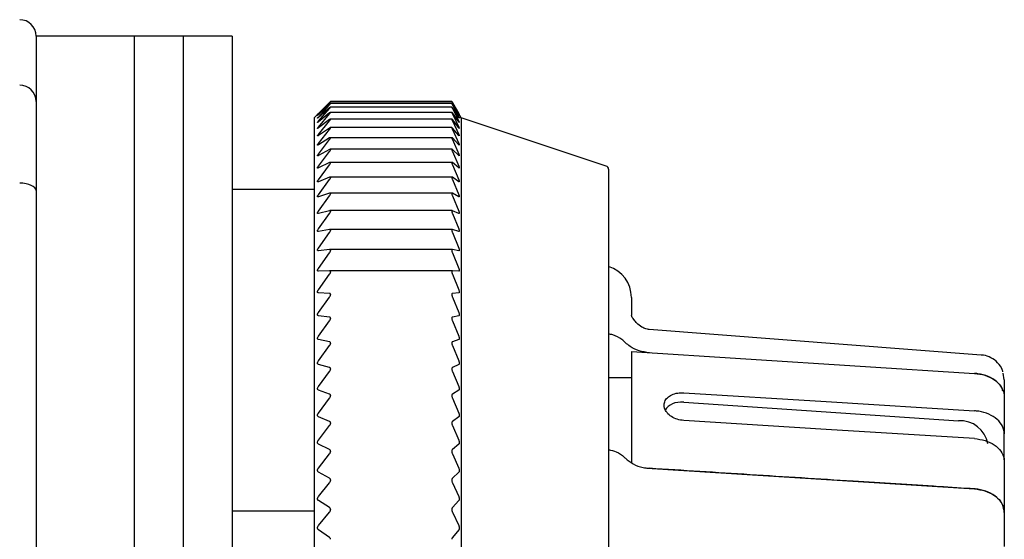
# Model space of a CAD drawing. Units: millimetres. Extents: x -364 to -7, y 6 to 220.
# Drawn here: x -181 to -150, y 104 to 120 of the extents above; entities that cross this region are included whole.
import ezdxf

# ---------------------------------------------------------------- set-up
doc = ezdxf.new("R2010")
doc.units = ezdxf.units.MM
doc.layers.add('中線-ScaleR1', color=3, linetype='Continuous', lineweight=25)

msp = doc.modelspace()

# ---------------------------------------------------------------- linework, layer by layer
at = {"layer": '中線-ScaleR1', "color": 7}
for p, q in [((-177, 119.5), (-180, 119.5)), ((-180, 119.5), (-180, 117.5)), ((-175.5, 119.5), (-177, 119.5)), ((-177, 119.5), (-177, 80.5)), ((-174, 119.5), (-175.5, 119.5)), ((-175.5, 119.5), (-175.5, 80.5)), ((-174, 119.5), (-174, 80.5)), ((-180, 117.5), (-180, 117)), ((-171.37, 117.13), (-171.028, 117.47)), ((-171.028, 117.464), (-171.37, 117.129)), ((-171.37, 117.102), (-171.028, 117.459)), ((-171.028, 117.41), (-171.37, 117.094)), ((-171.37, 117.023), (-171.028, 117.397)), ((-167.288, 117.432), (-171.001, 117.432)), ((-167.289, 117.497), (-171, 117.497)), ((-167.289, 117.49), (-171, 117.49)), ((-171, 117.49), (-171, 117.489)), ((-171, 117.432), (-171, 117.431)), ((-167.289, 117.49), (-167.289, 117.489)), ((-167.289, 117.432), (-167.289, 117.431)), ((-167.273, 117.47), (-167.075, 117.13)), ((-167.075, 117.129), (-167.273, 117.464)), ((-167.273, 117.459), (-167.075, 117.102)), ((-167.075, 117.094), (-167.273, 117.41)), ((-167.273, 117.397), (-167.075, 117.023)), ((-171.306, 117.194), (-171.5, 117)), ((-171.028, 117.304), (-171.37, 117.009)), ((-171.37, 116.895), (-171.028, 117.284)), ((-171.028, 117.148), (-171.37, 116.873)), ((-171.37, 116.716), (-171.028, 117.12)), ((-167.288, 117.324), (-171.002, 117.324)), ((-167.287, 117.165), (-171.002, 117.165)), ((-171, 117.323), (-171, 117.321)), ((-171, 117.163), (-171, 117.16)), ((-167.289, 117.323), (-167.289, 117.321)), ((-167.289, 117.163), (-167.289, 117.16)), ((-167.075, 117.009), (-167.273, 117.304)), ((-167.273, 117.284), (-167.075, 116.895)), ((-167.075, 116.873), (-167.273, 117.148)), ((-167.273, 117.12), (-167.075, 116.716)), ((-167, 117), (-167.112, 117.194)), ((-180, 117), (-180, 114.771)), ((-171.5, 117), (-171.5, 85.859)), ((-171.028, 116.942), (-171.37, 116.688)), ((-171.37, 116.489), (-171.028, 116.906)), ((-167.287, 116.956), (-171.003, 116.956)), ((-171, 116.953), (-171, 116.949)), ((-167.289, 116.953), (-167.289, 116.949)), ((-167.075, 116.688), (-167.273, 116.942)), ((-167.273, 116.906), (-167.075, 116.489)), ((-162.568, 115.523), (-167, 117)), ((-167, 117), (-167, 85.859)), ((-171.028, 116.686), (-171.37, 116.454)), ((-171.37, 116.214), (-171.028, 116.642)), ((-167.286, 116.697), (-171.004, 116.697)), ((-171, 116.693), (-171, 116.689)), ((-167.289, 116.693), (-167.289, 116.689)), ((-167.075, 116.454), (-167.273, 116.686)), ((-167.273, 116.642), (-167.075, 116.214)), ((-171.028, 116.381), (-171.37, 116.172)), ((-171.37, 115.891), (-171.028, 116.33)), ((-167.285, 116.39), (-171.006, 116.39)), ((-171, 116.384), (-171, 116.379)), ((-167.289, 116.384), (-167.289, 116.379)), ((-167.075, 116.172), (-167.273, 116.381)), ((-167.273, 116.33), (-167.075, 115.891)), ((-171.028, 116.028), (-171.37, 115.843)), ((-171.37, 115.521), (-171.028, 115.97)), ((-167.284, 116.035), (-171.008, 116.035)), ((-171, 116.027), (-171, 116.022)), ((-167.289, 116.027), (-167.289, 116.022)), ((-167.075, 115.843), (-167.273, 116.028)), ((-167.273, 115.97), (-167.075, 115.521)), ((-171.028, 115.628), (-171.37, 115.467)), ((-167.283, 115.633), (-171.01, 115.633)), ((-171, 115.623), (-171, 115.617)), ((-167.289, 115.623), (-167.289, 115.617)), ((-167.075, 115.467), (-167.273, 115.628)), ((-171.37, 115.106), (-171.028, 115.562)), ((-167.273, 115.562), (-167.075, 115.106)), ((-162.5, 115.428), (-162.5, 84.572)), ((-171.028, 115.182), (-171.37, 115.045)), ((-171.37, 114.646), (-171.028, 115.11)), ((-167.282, 115.186), (-171.012, 115.186)), ((-171, 115.174), (-171, 115.166)), ((-167.289, 115.174), (-167.289, 115.166)), ((-167.075, 115.045), (-167.273, 115.182)), ((-167.273, 115.11), (-167.075, 114.646)), ((-180, 114.771), (-180, 110.421)), ((-174, 114.82), (-171.5, 114.82)), ((-171.028, 114.691), (-171.37, 114.58)), ((-167.28, 114.694), (-171.015, 114.694)), ((-167.075, 114.58), (-167.273, 114.691)), ((-171.37, 114.144), (-171.028, 114.612)), ((-171, 114.679), (-171, 114.672)), ((-167.289, 114.679), (-167.289, 114.672)), ((-167.273, 114.612), (-167.075, 114.144)), ((-171.028, 114.158), (-171.37, 114.071)), ((-167.278, 114.159), (-171.018, 114.159)), ((-171, 114.142), (-171, 114.134)), ((-167.289, 114.142), (-167.289, 114.134)), ((-167.075, 114.071), (-167.273, 114.158)), ((-171.37, 113.6), (-171.028, 114.072)), ((-167.273, 114.072), (-167.075, 113.6)), ((-171.028, 113.583), (-171.37, 113.522)), ((-171.37, 113.016), (-171.028, 113.491)), ((-167.277, 113.583), (-171.021, 113.583)), ((-171, 113.563), (-171, 113.554)), ((-167.289, 113.563), (-167.289, 113.554)), ((-167.075, 113.522), (-167.273, 113.583)), ((-167.273, 113.491), (-167.075, 113.016)), ((-171.028, 112.968), (-171.37, 112.933)), ((-167.275, 112.968), (-171.024, 112.968)), ((-171, 112.945), (-171, 112.935)), ((-167.289, 112.945), (-167.289, 112.935)), ((-167.075, 112.933), (-167.273, 112.968)), ((-171.37, 112.394), (-171.028, 112.87)), ((-167.273, 112.87), (-167.075, 112.394)), ((-171.028, 112.315), (-171.37, 112.305)), ((-167.273, 112.315), (-171.028, 112.315)), ((-171, 112.288), (-171, 112.278)), ((-167.289, 112.288), (-167.289, 112.278)), ((-167.075, 112.305), (-167.273, 112.315)), ((-171.37, 111.735), (-171.028, 112.212)), ((-167.273, 112.212), (-167.075, 111.735)), ((-171.028, 111.626), (-171.37, 111.642)), ((-171.37, 111.042), (-171.028, 111.517)), ((-171, 111.595), (-171, 111.585)), ((-167.289, 111.595), (-167.289, 111.585)), ((-167.075, 111.642), (-167.273, 111.626)), ((-167.273, 111.517), (-167.075, 111.042)), ((-171.028, 110.903), (-171.37, 110.945)), ((-171.37, 110.317), (-171.028, 110.789)), ((-171, 110.869), (-171, 110.858)), ((-167.289, 110.869), (-167.289, 110.858)), ((-167.075, 110.945), (-167.273, 110.903)), ((-167.273, 110.789), (-167.075, 110.317)), ((-180, 110.421), (-180, 110.043)), ((-171.028, 110.147), (-171.37, 110.215)), ((-167.075, 110.215), (-167.273, 110.147)), ((-180, 110.043), (-180, 89.957)), ((-171.37, 109.562), (-171.028, 110.029)), ((-171, 110.11), (-171, 110.099)), ((-167.289, 110.11), (-167.289, 110.099)), ((-167.273, 110.029), (-167.075, 109.562)), ((-171.028, 109.362), (-171.37, 109.456)), ((-171, 109.322), (-171, 109.31)), ((-167.289, 109.322), (-167.289, 109.31)), ((-167.075, 109.456), (-167.273, 109.362)), ((-171.37, 108.778), (-171.028, 109.24)), ((-167.273, 109.24), (-167.075, 108.778)), ((-171.028, 108.55), (-171.37, 108.669)), ((-167.075, 108.669), (-167.273, 108.55)), ((-171.37, 107.969), (-171.028, 108.423)), ((-171, 108.507), (-171, 108.494)), ((-167.289, 108.507), (-167.289, 108.494)), ((-167.273, 108.423), (-167.075, 107.969)), ((-171.028, 107.713), (-171.37, 107.856)), ((-167.075, 107.856), (-167.273, 107.713)), ((-171.37, 107.136), (-171.028, 107.582)), ((-171, 107.666), (-171, 107.653)), ((-167.289, 107.666), (-167.289, 107.653)), ((-167.273, 107.582), (-167.075, 107.136)), ((-171.028, 106.853), (-171.37, 107.02)), ((-167.075, 107.02), (-167.273, 106.853)), ((-171.37, 106.283), (-171.028, 106.719)), ((-171, 106.803), (-171, 106.79)), ((-167.289, 106.803), (-167.289, 106.79)), ((-167.273, 106.719), (-167.075, 106.283)), ((-171.028, 105.972), (-171.37, 106.164)), ((-167.075, 106.164), (-167.273, 105.972)), ((-171.37, 105.411), (-171.028, 105.836)), ((-171, 105.92), (-171, 105.907)), ((-167.289, 105.92), (-167.289, 105.907)), ((-167.273, 105.836), (-167.075, 105.411)), ((-171.028, 105.075), (-171.37, 105.29)), ((-167.075, 105.29), (-167.273, 105.075)), ((-174, 104.978), (-171.5, 104.978)), ((-171.37, 104.523), (-171.028, 104.936)), ((-171, 105.02), (-171, 105.007)), ((-167.289, 105.02), (-167.289, 105.007)), ((-167.273, 104.936), (-167.075, 104.523)), ((-171.028, 104.162), (-171.37, 104.4)), ((-167.075, 104.4), (-167.273, 104.162))]:
    msp.add_line(p, q, dxfattribs=at)
at = {"layer": '中線-ScaleR1', "color": 6, "linetype": 'Continuous'}
for p, q in [((-161.8, 111.5), (-161.8, 110.952)), ((-151.108, 109.742), (-161.257, 110.527)), ((-161.8, 109.85), (-161.8, 106.452)), ((-161.8, 109.85), (-151.313, 109.182)), ((-162.5, 109.051), (-161.8, 109.051)), ((-150.4, 108.979), (-150.431, 109.186)), ((-150.4, 108.458), (-150.4, 107.329)), ((-160.2, 108.303), (-151.804, 107.73)), ((-150.4, 106.538), (-150.4, 107.329)), ((-161.329, 106.284), (-151.313, 105.647)), ((-150.4, 106.481), (-150.4, 104.923))]:
    msp.add_line(p, q, dxfattribs=at)
at = {"layer": '中線-ScaleR1', "color": 6, "linetype": 'Continuous', "flags": 128}
for points in [[(-160.2, 108.587), (-155.85, 108.317), (-151.313, 108.035)], [(-151.313, 107.187), (-155.85, 107.468), (-160.2, 107.739)]]:
    msp.add_lwpolyline(points, dxfattribs=at)
at = {"layer": '中線-ScaleR1', "color": 7}
for centre, radius, end in [((-180.5, 119.5), 0.5, 90), ((-180.5, 117.5), 0.5, 90), ((-162.6, 115.428), 0.1, 71.5651)]:
    msp.add_arc(centre, radius, 0, end, dxfattribs=at)
at = {"layer": '中線-ScaleR1', "color": 6, "linetype": 'Continuous'}
for centre, radius, start, end in [((-162.8, 111.5), 1, 0, 72.5424), ((-151.746, 106.872), 0.86, 10.3257, 93.8593)]:
    msp.add_arc(centre, radius, start, end, dxfattribs=at)
at = {"layer": '中線-ScaleR1', "color": 7}
msp.add_ellipse((-180.5, 114.771), major_axis=(0.5, 0), ratio=0.457072, start_param=0, end_param=1.570796, dxfattribs=at)
at = {"layer": '中線-ScaleR1', "color": 6, "linetype": 'Continuous'}
msp.add_ellipse((-160.2, 107.879), major_axis=(0.597, -0.081), ratio=0.700631, start_param=1.665339, end_param=2.903568, dxfattribs=at)
at = {"layer": '中線-ScaleR1', "color": 7}
for points, knots in [([(-171.028, 117.47), (-171.022, 117.476), (-171.012, 117.486), (-171.002, 117.495), (-171.001, 117.496), (-171, 117.497)], [0, 0, 0, 0, 0.399395, 0.71781, 1, 1, 1, 1]), ([(-171, 117.49), (-171.001, 117.489), (-171.002, 117.489), (-171.012, 117.48), (-171.022, 117.47), (-171.028, 117.464)], [0, 0, 0, 0, 0.2993527, 0.6003725, 1, 1, 1, 1]), ([(-171.028, 117.459), (-171.022, 117.465), (-171.012, 117.476), (-171.002, 117.487), (-171.001, 117.489), (-171, 117.489)], [0, 0, 0, 0, 0.399418, 0.717833, 1, 1, 1, 1]), ([(-171, 117.432), (-171.001, 117.432), (-171.002, 117.432), (-171.012, 117.424), (-171.022, 117.415), (-171.028, 117.41)], [0, 0, 0, 0, 0.299202, 0.600205, 1, 1, 1, 1]), ([(-171.028, 117.397), (-171.022, 117.403), (-171.012, 117.415), (-171.002, 117.427), (-171.001, 117.429), (-171, 117.431)], [0, 0, 0, 0, 0.3994214, 0.717842, 1, 1, 1, 1]), ([(-167.289, 117.497), (-167.288, 117.496), (-167.287, 117.495), (-167.281, 117.484), (-167.275, 117.474), (-167.273, 117.47)], [0, 0, 0, 0, 0.360217, 0.72282, 1, 1, 1, 1]), ([(-167.273, 117.464), (-167.276, 117.47), (-167.283, 117.482), (-167.288, 117.49), (-167.289, 117.49), (-167.289, 117.49)], [0, 0, 0, 0, 0.39815, 0.800743, 1, 1, 1, 1]), ([(-167.289, 117.489), (-167.288, 117.488), (-167.287, 117.486), (-167.281, 117.474), (-167.275, 117.464), (-167.273, 117.459)], [0, 0, 0, 0, 0.360092, 0.722687, 1, 1, 1, 1]), ([(-167.273, 117.41), (-167.276, 117.415), (-167.283, 117.426), (-167.288, 117.433), (-167.289, 117.432), (-167.289, 117.432)], [0, 0, 0, 0, 0.398178, 0.800764, 1, 1, 1, 1]), ([(-167.289, 117.431), (-167.288, 117.429), (-167.287, 117.426), (-167.281, 117.413), (-167.275, 117.402), (-167.273, 117.397)], [0, 0, 0, 0, 0.359951, 0.722528, 1, 1, 1, 1]), ([(-171.37, 117.129), (-171.375, 117.124), (-171.385, 117.114), (-171.395, 117.105), (-171.397, 117.103), (-171.393, 117.107), (-171.384, 117.116), (-171.375, 117.125), (-171.37, 117.13)], [0, 0, 0, 0, 0.201644, 0.364267, 0.527857, 0.670408, 0.816112, 1, 1, 1, 1]), ([(-171.37, 117.094), (-171.375, 117.089), (-171.385, 117.079), (-171.395, 117.072), (-171.397, 117.071), (-171.393, 117.076), (-171.384, 117.086), (-171.375, 117.096), (-171.37, 117.102)], [0, 0, 0, 0, 0.201657, 0.364277, 0.527866, 0.670416, 0.816121, 1, 1, 1, 1]), ([(-171, 117.323), (-171.001, 117.323), (-171.002, 117.324), (-171.012, 117.318), (-171.022, 117.309), (-171.028, 117.304)], [0, 0, 0, 0, 0.299027, 0.600008, 1, 1, 1, 1]), ([(-171.028, 117.284), (-171.022, 117.291), (-171.012, 117.303), (-171.002, 117.316), (-171.001, 117.319), (-171, 117.321)], [0, 0, 0, 0, 0.399435, 0.717844, 1, 1, 1, 1]), ([(-171, 117.163), (-171.001, 117.164), (-171.002, 117.166), (-171.012, 117.161), (-171.022, 117.153), (-171.028, 117.148)], [0, 0, 0, 0, 0.2988225, 0.5997742, 1, 1, 1, 1]), ([(-171.028, 117.12), (-171.022, 117.127), (-171.012, 117.14), (-171.002, 117.154), (-171.001, 117.158), (-171, 117.16)], [0, 0, 0, 0, 0.399438, 0.717847, 1, 1, 1, 1]), ([(-167.273, 117.304), (-167.276, 117.31), (-167.283, 117.32), (-167.288, 117.325), (-167.289, 117.323), (-167.289, 117.323)], [0, 0, 0, 0, 0.398194, 0.800776, 1, 1, 1, 1]), ([(-167.289, 117.321), (-167.288, 117.319), (-167.287, 117.315), (-167.281, 117.3), (-167.275, 117.289), (-167.273, 117.284)], [0, 0, 0, 0, 0.359788, 0.722364, 1, 1, 1, 1]), ([(-167.273, 117.148), (-167.276, 117.153), (-167.283, 117.162), (-167.288, 117.166), (-167.289, 117.164), (-167.289, 117.163)], [0, 0, 0, 0, 0.398199, 0.800785, 1, 1, 1, 1]), ([(-167.289, 117.16), (-167.288, 117.158), (-167.287, 117.153), (-167.281, 117.137), (-167.275, 117.125), (-167.273, 117.12)], [0, 0, 0, 0, 0.359581, 0.72216, 1, 1, 1, 1]), ([(-167.075, 117.13), (-167.072, 117.124), (-167.065, 117.112), (-167.06, 117.103), (-167.06, 117.103), (-167.065, 117.111), (-167.071, 117.122), (-167.075, 117.128), (-167.075, 117.129)], [0, 0, 0, 0, 0.204044, 0.410357, 0.600202, 0.781104, 0.9698, 1, 1, 1, 1]), ([(-167.075, 117.102), (-167.072, 117.095), (-167.065, 117.083), (-167.06, 117.072), (-167.06, 117.071), (-167.065, 117.077), (-167.071, 117.087), (-167.075, 117.093), (-167.075, 117.094)], [0, 0, 0, 0, 0.204047, 0.410361, 0.600206, 0.781111, 0.969807, 1, 1, 1, 1]), ([(-171.37, 117.009), (-171.375, 117.004), (-171.385, 116.995), (-171.395, 116.989), (-171.397, 116.989), (-171.393, 116.996), (-171.384, 117.007), (-171.375, 117.017), (-171.37, 117.023)], [0, 0, 0, 0, 0.20167, 0.364284, 0.52787, 0.670417, 0.816126, 1, 1, 1, 1]), ([(-171.37, 116.873), (-171.375, 116.869), (-171.385, 116.861), (-171.395, 116.856), (-171.397, 116.857), (-171.393, 116.865), (-171.384, 116.878), (-171.375, 116.888), (-171.37, 116.895)], [0, 0, 0, 0, 0.201672, 0.364285, 0.527872, 0.67042, 0.816124, 1, 1, 1, 1]), ([(-171, 116.953), (-171.001, 116.954), (-171.002, 116.957), (-171.012, 116.953), (-171.022, 116.946), (-171.028, 116.942)], [0, 0, 0, 0, 0.299031, 0.600008, 1, 1, 1, 1]), ([(-171.028, 116.906), (-171.022, 116.913), (-171.012, 116.926), (-171.002, 116.942), (-171.001, 116.947), (-171, 116.949)], [0, 0, 0, 0, 0.399428, 0.717847, 1, 1, 1, 1]), ([(-167.273, 116.942), (-167.276, 116.946), (-167.283, 116.955), (-167.288, 116.957), (-167.289, 116.954), (-167.289, 116.953)], [0, 0, 0, 0, 0.3982034, 0.8007857, 1, 1, 1, 1]), ([(-167.289, 116.949), (-167.288, 116.946), (-167.287, 116.94), (-167.281, 116.924), (-167.275, 116.911), (-167.273, 116.906)], [0, 0, 0, 0, 0.3597758, 0.72235, 1, 1, 1, 1]), ([(-167.075, 117.023), (-167.072, 117.016), (-167.065, 117.003), (-167.06, 116.991), (-167.06, 116.988), (-167.065, 116.993), (-167.071, 117.002), (-167.075, 117.008), (-167.075, 117.009)], [0, 0, 0, 0, 0.204058, 0.410369, 0.600213, 0.781115, 0.969809, 1, 1, 1, 1]), ([(-167.075, 116.895), (-167.072, 116.887), (-167.065, 116.873), (-167.06, 116.86), (-167.06, 116.855), (-167.065, 116.859), (-167.071, 116.867), (-167.075, 116.872), (-167.075, 116.873)], [0, 0, 0, 0, 0.20406, 0.41037, 0.600215, 0.781116, 0.969818, 1, 1, 1, 1]), ([(-171.37, 116.688), (-171.375, 116.684), (-171.385, 116.677), (-171.395, 116.673), (-171.397, 116.676), (-171.393, 116.685), (-171.384, 116.699), (-171.375, 116.71), (-171.37, 116.716)], [0, 0, 0, 0, 0.201673, 0.364286, 0.527873, 0.670423, 0.816126, 1, 1, 1, 1]), ([(-171.37, 116.454), (-171.375, 116.451), (-171.385, 116.444), (-171.395, 116.442), (-171.397, 116.446), (-171.393, 116.456), (-171.384, 116.471), (-171.375, 116.483), (-171.37, 116.489)], [0, 0, 0, 0, 0.201667, 0.364284, 0.52787, 0.670425, 0.816126, 1, 1, 1, 1]), ([(-171, 116.693), (-171.001, 116.695), (-171.002, 116.698), (-171.012, 116.696), (-171.022, 116.69), (-171.028, 116.686)], [0, 0, 0, 0, 0.299205, 0.600208, 1, 1, 1, 1]), ([(-171.028, 116.642), (-171.022, 116.65), (-171.012, 116.664), (-171.002, 116.68), (-171.001, 116.686), (-171, 116.689)], [0, 0, 0, 0, 0.399412, 0.71783, 1, 1, 1, 1]), ([(-167.273, 116.686), (-167.276, 116.69), (-167.283, 116.697), (-167.288, 116.698), (-167.289, 116.694), (-167.289, 116.693)], [0, 0, 0, 0, 0.398192, 0.800779, 1, 1, 1, 1]), ([(-167.289, 116.689), (-167.288, 116.685), (-167.287, 116.678), (-167.281, 116.661), (-167.275, 116.648), (-167.273, 116.642)], [0, 0, 0, 0, 0.359949, 0.722528, 1, 1, 1, 1]), ([(-167.075, 116.716), (-167.072, 116.709), (-167.065, 116.694), (-167.06, 116.679), (-167.06, 116.673), (-167.065, 116.676), (-167.071, 116.682), (-167.075, 116.687), (-167.075, 116.688)], [0, 0, 0, 0, 0.204056, 0.410372, 0.600215, 0.781116, 0.969813, 1, 1, 1, 1]), ([(-167.075, 116.489), (-167.072, 116.482), (-167.065, 116.466), (-167.06, 116.45), (-167.06, 116.442), (-167.065, 116.443), (-167.071, 116.449), (-167.075, 116.454), (-167.075, 116.454)], [0, 0, 0, 0, 0.2040527, 0.410367, 0.6002121, 0.7811152, 0.9698124, 1, 1, 1, 1]), ([(-171.37, 116.172), (-171.375, 116.169), (-171.385, 116.163), (-171.395, 116.162), (-171.397, 116.168), (-171.393, 116.179), (-171.384, 116.195), (-171.375, 116.207), (-171.37, 116.214)], [0, 0, 0, 0, 0.201657, 0.364275, 0.527865, 0.67042, 0.816123, 1, 1, 1, 1]), ([(-171, 116.384), (-171.001, 116.386), (-171.002, 116.391), (-171.012, 116.39), (-171.022, 116.384), (-171.028, 116.381)], [0, 0, 0, 0, 0.299356, 0.600373, 1, 1, 1, 1]), ([(-171.028, 116.33), (-171.022, 116.338), (-171.012, 116.352), (-171.002, 116.369), (-171.001, 116.376), (-171, 116.379)], [0, 0, 0, 0, 0.399394, 0.717815, 1, 1, 1, 1]), ([(-167.273, 116.381), (-167.276, 116.384), (-167.283, 116.391), (-167.288, 116.39), (-167.289, 116.386), (-167.289, 116.384)], [0, 0, 0, 0, 0.39818, 0.800763, 1, 1, 1, 1]), ([(-167.289, 116.379), (-167.288, 116.375), (-167.287, 116.367), (-167.281, 116.349), (-167.275, 116.336), (-167.273, 116.33)], [0, 0, 0, 0, 0.3600868, 0.7226922, 1, 1, 1, 1]), ([(-167.075, 116.214), (-167.072, 116.206), (-167.065, 116.19), (-167.06, 116.172), (-167.06, 116.163), (-167.065, 116.163), (-167.071, 116.167), (-167.075, 116.172), (-167.075, 116.172)], [0, 0, 0, 0, 0.204044, 0.410361, 0.600208, 0.781113, 0.969807, 1, 1, 1, 1]), ([(-171.37, 115.843), (-171.375, 115.84), (-171.385, 115.835), (-171.395, 115.836), (-171.397, 115.843), (-171.393, 115.855), (-171.384, 115.871), (-171.375, 115.884), (-171.37, 115.891)], [0, 0, 0, 0, 0.201651, 0.36427, 0.527862, 0.670411, 0.816117, 1, 1, 1, 1]), ([(-171, 116.027), (-171.001, 116.03), (-171.002, 116.035), (-171.012, 116.035), (-171.022, 116.031), (-171.028, 116.028)], [0, 0, 0, 0, 0.299478, 0.600519, 1, 1, 1, 1]), ([(-171.028, 115.97), (-171.022, 115.978), (-171.012, 115.992), (-171.002, 116.01), (-171.001, 116.018), (-171, 116.022)], [0, 0, 0, 0, 0.39937, 0.717802, 1, 1, 1, 1]), ([(-167.273, 116.028), (-167.276, 116.031), (-167.283, 116.036), (-167.288, 116.034), (-167.289, 116.029), (-167.289, 116.027)], [0, 0, 0, 0, 0.398152, 0.800743, 1, 1, 1, 1]), ([(-167.289, 116.022), (-167.288, 116.017), (-167.287, 116.008), (-167.281, 115.989), (-167.275, 115.975), (-167.273, 115.97)], [0, 0, 0, 0, 0.360212, 0.722809, 1, 1, 1, 1]), ([(-167.075, 115.891), (-167.072, 115.882), (-167.065, 115.866), (-167.06, 115.847), (-167.06, 115.837), (-167.065, 115.835), (-167.071, 115.838), (-167.075, 115.842), (-167.075, 115.843)], [0, 0, 0, 0, 0.204036, 0.410351, 0.600195, 0.781099, 0.969792, 1, 1, 1, 1]), ([(-171, 115.623), (-171.001, 115.626), (-171.002, 115.632), (-171.012, 115.634), (-171.022, 115.63), (-171.028, 115.628)], [0, 0, 0, 0, 0.299579, 0.600633, 1, 1, 1, 1]), ([(-171.028, 115.562), (-171.022, 115.571), (-171.012, 115.585), (-171.002, 115.605), (-171.001, 115.613), (-171, 115.617)], [0, 0, 0, 0, 0.39934, 0.717769, 1, 1, 1, 1]), ([(-167.273, 115.628), (-167.276, 115.63), (-167.283, 115.635), (-167.288, 115.631), (-167.289, 115.625), (-167.289, 115.623)], [0, 0, 0, 0, 0.39813, 0.800724, 1, 1, 1, 1]), ([(-167.289, 115.617), (-167.288, 115.612), (-167.287, 115.602), (-167.281, 115.582), (-167.275, 115.568), (-167.273, 115.562)], [0, 0, 0, 0, 0.360324, 0.722936, 1, 1, 1, 1]), ([(-171.37, 115.467), (-171.375, 115.464), (-171.385, 115.46), (-171.395, 115.462), (-171.397, 115.47), (-171.393, 115.484), (-171.384, 115.501), (-171.375, 115.514), (-171.37, 115.521)], [0, 0, 0, 0, 0.201635, 0.364261, 0.527853, 0.670404, 0.81611, 1, 1, 1, 1]), ([(-167.075, 115.521), (-167.072, 115.512), (-167.065, 115.495), (-167.06, 115.475), (-167.06, 115.464), (-167.065, 115.46), (-167.071, 115.463), (-167.075, 115.466), (-167.075, 115.467)], [0, 0, 0, 0, 0.204018, 0.41034, 0.600185, 0.781091, 0.969783, 1, 1, 1, 1]), ([(-171.37, 115.045), (-171.375, 115.043), (-171.385, 115.04), (-171.395, 115.043), (-171.397, 115.053), (-171.393, 115.067), (-171.384, 115.085), (-171.375, 115.098), (-171.37, 115.106)], [0, 0, 0, 0, 0.201616, 0.364243, 0.527839, 0.670391, 0.816092, 1, 1, 1, 1]), ([(-171, 115.174), (-171.001, 115.177), (-171.002, 115.184), (-171.012, 115.187), (-171.022, 115.184), (-171.028, 115.182)], [0, 0, 0, 0, 0.299684, 0.60075, 1, 1, 1, 1]), ([(-171.028, 115.11), (-171.022, 115.118), (-171.012, 115.133), (-171.002, 115.153), (-171.001, 115.162), (-171, 115.166)], [0, 0, 0, 0, 0.399292, 0.717739, 1, 1, 1, 1]), ([(-167.273, 115.182), (-167.276, 115.184), (-167.283, 115.187), (-167.288, 115.183), (-167.289, 115.176), (-167.289, 115.174)], [0, 0, 0, 0, 0.398084, 0.800681, 1, 1, 1, 1]), ([(-167.289, 115.166), (-167.288, 115.161), (-167.287, 115.151), (-167.281, 115.13), (-167.275, 115.116), (-167.273, 115.11)], [0, 0, 0, 0, 0.360417, 0.72304, 1, 1, 1, 1]), ([(-167.075, 115.106), (-167.072, 115.097), (-167.065, 115.08), (-167.06, 115.058), (-167.06, 115.045), (-167.065, 115.04), (-167.071, 115.042), (-167.075, 115.045), (-167.075, 115.045)], [0, 0, 0, 0, 0.204, 0.410325, 0.600173, 0.781078, 0.969772, 1, 1, 1, 1]), ([(-171, 114.679), (-171.001, 114.683), (-171.002, 114.691), (-171.012, 114.695), (-171.022, 114.693), (-171.028, 114.691)], [0, 0, 0, 0, 0.299761, 0.600839, 1, 1, 1, 1]), ([(-167.273, 114.691), (-167.276, 114.693), (-167.283, 114.695), (-167.288, 114.689), (-167.289, 114.682), (-167.289, 114.679)], [0, 0, 0, 0, 0.398037, 0.800652, 1, 1, 1, 1]), ([(-171.37, 114.58), (-171.375, 114.578), (-171.385, 114.576), (-171.395, 114.581), (-171.397, 114.591), (-171.393, 114.607), (-171.384, 114.625), (-171.375, 114.639), (-171.37, 114.646)], [0, 0, 0, 0, 0.201599, 0.364227, 0.527828, 0.670381, 0.816083, 1, 1, 1, 1]), ([(-171.028, 114.612), (-171.022, 114.621), (-171.012, 114.636), (-171.002, 114.657), (-171.001, 114.667), (-171, 114.672)], [0, 0, 0, 0, 0.3992513, 0.7176924, 1, 1, 1, 1]), ([(-167.289, 114.672), (-167.288, 114.666), (-167.287, 114.655), (-167.281, 114.633), (-167.275, 114.619), (-167.273, 114.612)], [0, 0, 0, 0, 0.360487, 0.723115, 1, 1, 1, 1]), ([(-167.075, 114.646), (-167.072, 114.637), (-167.065, 114.619), (-167.06, 114.597), (-167.06, 114.583), (-167.065, 114.576), (-167.071, 114.577), (-167.075, 114.579), (-167.075, 114.58)], [0, 0, 0, 0, 0.203981, 0.4103, 0.600147, 0.781052, 0.969746, 1, 1, 1, 1]), ([(-171.37, 114.071), (-171.375, 114.07), (-171.385, 114.069), (-171.395, 114.075), (-171.397, 114.087), (-171.393, 114.103), (-171.384, 114.122), (-171.375, 114.136), (-171.37, 114.144)], [0, 0, 0, 0, 0.201573, 0.36421, 0.527808, 0.670368, 0.816066, 1, 1, 1, 1]), ([(-171, 114.142), (-171.001, 114.146), (-171.002, 114.154), (-171.012, 114.16), (-171.022, 114.159), (-171.028, 114.158)], [0, 0, 0, 0, 0.299827, 0.600904, 1, 1, 1, 1]), ([(-171.028, 114.072), (-171.022, 114.081), (-171.012, 114.097), (-171.002, 114.118), (-171.001, 114.129), (-171, 114.134)], [0, 0, 0, 0, 0.399182, 0.717638, 1, 1, 1, 1]), ([(-167.273, 114.158), (-167.276, 114.159), (-167.283, 114.16), (-167.288, 114.153), (-167.289, 114.145), (-167.289, 114.142)], [0, 0, 0, 0, 0.397978, 0.800593, 1, 1, 1, 1]), ([(-167.289, 114.134), (-167.288, 114.128), (-167.287, 114.116), (-167.281, 114.093), (-167.275, 114.079), (-167.273, 114.072)], [0, 0, 0, 0, 0.360561, 0.723182, 1, 1, 1, 1]), ([(-167.075, 114.144), (-167.072, 114.135), (-167.065, 114.117), (-167.06, 114.093), (-167.06, 114.077), (-167.065, 114.07), (-167.071, 114.069), (-167.075, 114.071), (-167.075, 114.071)], [0, 0, 0, 0, 0.203943, 0.410273, 0.600126, 0.78103, 0.969716, 1, 1, 1, 1]), ([(-171.37, 113.522), (-171.375, 113.521), (-171.385, 113.521), (-171.395, 113.528), (-171.397, 113.541), (-171.393, 113.558), (-171.384, 113.578), (-171.375, 113.592), (-171.37, 113.6)], [0, 0, 0, 0, 0.201547, 0.364181, 0.527789, 0.670348, 0.816042, 1, 1, 1, 1]), ([(-171, 113.563), (-171.001, 113.568), (-171.002, 113.577), (-171.012, 113.584), (-171.022, 113.583), (-171.028, 113.583)], [0, 0, 0, 0, 0.299886, 0.600966, 1, 1, 1, 1]), ([(-171.028, 113.491), (-171.022, 113.5), (-171.012, 113.515), (-171.002, 113.538), (-171.001, 113.549), (-171, 113.554)], [0, 0, 0, 0, 0.399125, 0.717585, 1, 1, 1, 1]), ([(-167.273, 113.583), (-167.276, 113.583), (-167.283, 113.584), (-167.288, 113.575), (-167.289, 113.566), (-167.289, 113.563)], [0, 0, 0, 0, 0.397906, 0.800536, 1, 1, 1, 1]), ([(-167.289, 113.554), (-167.288, 113.548), (-167.287, 113.535), (-167.281, 113.512), (-167.275, 113.497), (-167.273, 113.491)], [0, 0, 0, 0, 0.360612, 0.723244, 1, 1, 1, 1]), ([(-167.075, 113.6), (-167.072, 113.59), (-167.065, 113.572), (-167.06, 113.548), (-167.06, 113.531), (-167.065, 113.522), (-167.071, 113.521), (-167.075, 113.522), (-167.075, 113.522)], [0, 0, 0, 0, 0.203903, 0.410243, 0.600098, 0.781002, 0.969683, 1, 1, 1, 1]), ([(-171.37, 112.933), (-171.375, 112.933), (-171.385, 112.933), (-171.395, 112.942), (-171.397, 112.956), (-171.393, 112.973), (-171.384, 112.994), (-171.375, 113.008), (-171.37, 113.016)], [0, 0, 0, 0, 0.201509, 0.364154, 0.527764, 0.670324, 0.816019, 1, 1, 1, 1]), ([(-171, 112.945), (-171.001, 112.949), (-171.002, 112.959), (-171.012, 112.968), (-171.022, 112.968), (-171.028, 112.968)], [0, 0, 0, 0, 0.299932, 0.601021, 1, 1, 1, 1]), ([(-171.028, 112.87), (-171.022, 112.879), (-171.012, 112.895), (-171.002, 112.918), (-171.001, 112.93), (-171, 112.935)], [0, 0, 0, 0, 0.399035, 0.717518, 1, 1, 1, 1]), ([(-167.273, 112.968), (-167.276, 112.968), (-167.283, 112.967), (-167.288, 112.957), (-167.289, 112.948), (-167.289, 112.945)], [0, 0, 0, 0, 0.39783, 0.800469, 1, 1, 1, 1]), ([(-167.289, 112.935), (-167.288, 112.928), (-167.287, 112.915), (-167.281, 112.892), (-167.275, 112.877), (-167.273, 112.87)], [0, 0, 0, 0, 0.360652, 0.723291, 1, 1, 1, 1]), ([(-167.075, 113.016), (-167.072, 113.006), (-167.065, 112.988), (-167.06, 112.963), (-167.06, 112.945), (-167.065, 112.934), (-167.071, 112.932), (-167.075, 112.932), (-167.075, 112.933)], [0, 0, 0, 0, 0.203865, 0.410208, 0.600067, 0.780968, 0.969652, 1, 1, 1, 1]), ([(-171.37, 112.305), (-171.375, 112.306), (-171.385, 112.307), (-171.395, 112.317), (-171.397, 112.332), (-171.393, 112.351), (-171.384, 112.372), (-171.375, 112.386), (-171.37, 112.394)], [0, 0, 0, 0, 0.201465, 0.364114, 0.527736, 0.670303, 0.815989, 1, 1, 1, 1]), ([(-171, 112.288), (-171.001, 112.293), (-171.002, 112.304), (-171.012, 112.313), (-171.022, 112.314), (-171.028, 112.315)], [0, 0, 0, 0, 0.299962, 0.601063, 1, 1, 1, 1]), ([(-171.028, 112.212), (-171.022, 112.22), (-171.012, 112.236), (-171.002, 112.26), (-171.001, 112.272), (-171, 112.278)], [0, 0, 0, 0, 0.398942, 0.71744, 1, 1, 1, 1]), ([(-167.273, 112.315), (-167.276, 112.314), (-167.283, 112.313), (-167.288, 112.302), (-167.289, 112.291), (-167.289, 112.288)], [0, 0, 0, 0, 0.397732, 0.800386, 1, 1, 1, 1]), ([(-167.289, 112.278), (-167.288, 112.271), (-167.287, 112.257), (-167.281, 112.233), (-167.275, 112.218), (-167.273, 112.212)], [0, 0, 0, 0, 0.360687, 0.723337, 1, 1, 1, 1]), ([(-167.075, 112.394), (-167.072, 112.384), (-167.065, 112.366), (-167.06, 112.34), (-167.06, 112.32), (-167.065, 112.308), (-167.071, 112.305), (-167.075, 112.305), (-167.075, 112.305)], [0, 0, 0, 0, 0.203814, 0.410163, 0.600029, 0.780929, 0.96961, 1, 1, 1, 1]), ([(-171.37, 111.642), (-171.375, 111.643), (-171.385, 111.645), (-171.395, 111.656), (-171.397, 111.672), (-171.393, 111.692), (-171.384, 111.713), (-171.375, 111.727), (-171.37, 111.735)], [0, 0, 0, 0, 0.201424, 0.364078, 0.527709, 0.670269, 0.815958, 1, 1, 1, 1]), ([(-167.075, 111.735), (-167.072, 111.726), (-167.065, 111.707), (-167.06, 111.681), (-167.06, 111.66), (-167.065, 111.647), (-167.071, 111.643), (-167.075, 111.642), (-167.075, 111.642)], [0, 0, 0, 0, 0.203761, 0.410113, 0.599984, 0.780884, 0.969562, 1, 1, 1, 1]), ([(-171, 111.595), (-171.001, 111.601), (-171.002, 111.612), (-171.012, 111.623), (-171.022, 111.625), (-171.028, 111.626)], [0, 0, 0, 0, 0.29998, 0.601073, 1, 1, 1, 1]), ([(-171.028, 111.517), (-171.022, 111.526), (-171.012, 111.542), (-171.002, 111.566), (-171.001, 111.579), (-171, 111.585)], [0, 0, 0, 0, 0.398832, 0.717348, 1, 1, 1, 1]), ([(-167.273, 111.626), (-167.276, 111.625), (-167.283, 111.622), (-167.288, 111.61), (-167.289, 111.599), (-167.289, 111.595)], [0, 0, 0, 0, 0.397623, 0.800294, 1, 1, 1, 1]), ([(-167.289, 111.585), (-167.288, 111.577), (-167.287, 111.563), (-167.281, 111.539), (-167.275, 111.524), (-167.273, 111.517)], [0, 0, 0, 0, 0.360716, 0.723351, 1, 1, 1, 1]), ([(-171.37, 110.945), (-171.375, 110.946), (-171.385, 110.949), (-171.395, 110.961), (-171.397, 110.979), (-171.393, 110.999), (-171.384, 111.02), (-171.375, 111.034), (-171.37, 111.042)], [0, 0, 0, 0, 0.201364, 0.364032, 0.527667, 0.670237, 0.815925, 1, 1, 1, 1]), ([(-171, 110.869), (-171.001, 110.875), (-171.002, 110.886), (-171.012, 110.898), (-171.022, 110.901), (-171.028, 110.903)], [0, 0, 0, 0, 0.300002, 0.601108, 1, 1, 1, 1]), ([(-171.028, 110.789), (-171.022, 110.798), (-171.012, 110.814), (-171.002, 110.838), (-171.001, 110.851), (-171, 110.858)], [0, 0, 0, 0, 0.398708, 0.717246, 1, 1, 1, 1]), ([(-167.273, 110.903), (-167.276, 110.901), (-167.283, 110.898), (-167.288, 110.884), (-167.289, 110.873), (-167.289, 110.869)], [0, 0, 0, 0, 0.397496, 0.800179, 1, 1, 1, 1]), ([(-167.289, 110.858), (-167.288, 110.85), (-167.287, 110.835), (-167.281, 110.81), (-167.275, 110.795), (-167.273, 110.789)], [0, 0, 0, 0, 0.360733, 0.723367, 1, 1, 1, 1]), ([(-167.075, 111.042), (-167.072, 111.033), (-167.065, 111.014), (-167.06, 110.987), (-167.06, 110.965), (-167.065, 110.951), (-167.071, 110.946), (-167.075, 110.945), (-167.075, 110.945)], [0, 0, 0, 0, 0.203694, 0.410055, 0.599927, 0.780832, 0.969504, 1, 1, 1, 1]), ([(-171.37, 110.215), (-171.375, 110.217), (-171.385, 110.221), (-171.395, 110.234), (-171.397, 110.252), (-171.393, 110.273), (-171.384, 110.295), (-171.375, 110.309), (-171.37, 110.317)], [0, 0, 0, 0, 0.201294, 0.363975, 0.527625, 0.670195, 0.815872, 1, 1, 1, 1]), ([(-167.075, 110.317), (-167.072, 110.308), (-167.065, 110.289), (-167.06, 110.261), (-167.06, 110.239), (-167.065, 110.223), (-167.071, 110.217), (-167.075, 110.215), (-167.075, 110.215)], [0, 0, 0, 0, 0.203611, 0.409993, 0.599869, 0.780775, 0.969434, 1, 1, 1, 1]), ([(-171, 110.11), (-171.001, 110.116), (-171.002, 110.129), (-171.012, 110.142), (-171.022, 110.145), (-171.028, 110.147)], [0, 0, 0, 0, 0.300011, 0.601118, 1, 1, 1, 1]), ([(-171.028, 110.029), (-171.022, 110.038), (-171.012, 110.054), (-171.002, 110.079), (-171.001, 110.092), (-171, 110.099)], [0, 0, 0, 0, 0.398569, 0.717116, 1, 1, 1, 1]), ([(-167.273, 110.147), (-167.276, 110.145), (-167.283, 110.141), (-167.288, 110.126), (-167.289, 110.114), (-167.289, 110.11)], [0, 0, 0, 0, 0.397341, 0.800043, 1, 1, 1, 1]), ([(-167.289, 110.099), (-167.288, 110.091), (-167.287, 110.075), (-167.281, 110.05), (-167.275, 110.036), (-167.273, 110.029)], [0, 0, 0, 0, 0.360744, 0.7233739, 1, 1, 1, 1]), ([(-171.37, 109.456), (-171.375, 109.458), (-171.385, 109.462), (-171.395, 109.477), (-171.397, 109.496), (-171.393, 109.517), (-171.384, 109.54), (-171.375, 109.554), (-171.37, 109.562)], [0, 0, 0, 0, 0.201227, 0.36391, 0.527572, 0.670147, 0.815822, 1, 1, 1, 1]), ([(-171, 109.322), (-171.001, 109.329), (-171.002, 109.341), (-171.012, 109.356), (-171.022, 109.36), (-171.028, 109.362)], [0, 0, 0, 0, 0.3000068, 0.6011157, 1, 1, 1, 1]), ([(-171.028, 109.24), (-171.022, 109.249), (-171.012, 109.264), (-171.002, 109.289), (-171.001, 109.303), (-171, 109.31)], [0, 0, 0, 0, 0.398716, 0.717247, 1, 1, 1, 1]), ([(-167.273, 109.362), (-167.276, 109.36), (-167.283, 109.355), (-167.288, 109.339), (-167.289, 109.326), (-167.289, 109.322)], [0, 0, 0, 0, 0.397171, 0.7999, 1, 1, 1, 1]), ([(-167.289, 109.31), (-167.288, 109.302), (-167.287, 109.286), (-167.281, 109.261), (-167.275, 109.246), (-167.273, 109.24)], [0, 0, 0, 0, 0.360743, 0.723368, 1, 1, 1, 1]), ([(-167.075, 109.562), (-167.072, 109.552), (-167.065, 109.534), (-167.06, 109.506), (-167.06, 109.482), (-167.065, 109.465), (-167.071, 109.458), (-167.075, 109.456), (-167.075, 109.456)], [0, 0, 0, 0, 0.203528, 0.409916, 0.599805, 0.780704, 0.969363, 1, 1, 1, 1]), ([(-171.37, 108.669), (-171.375, 108.671), (-171.385, 108.676), (-171.395, 108.693), (-171.397, 108.712), (-171.393, 108.734), (-171.384, 108.756), (-171.375, 108.77), (-171.37, 108.778)], [0, 0, 0, 0, 0.201292, 0.363971, 0.527627, 0.670194, 0.815872, 1, 1, 1, 1]), ([(-167.075, 108.778), (-167.072, 108.769), (-167.065, 108.75), (-167.06, 108.722), (-167.06, 108.697), (-167.065, 108.679), (-167.071, 108.671), (-167.075, 108.669), (-167.075, 108.669)], [0, 0, 0, 0, 0.203615, 0.409993, 0.599874, 0.780774, 0.969438, 1, 1, 1, 1]), ([(-171, 108.507), (-171.001, 108.513), (-171.002, 108.527), (-171.012, 108.542), (-171.022, 108.547), (-171.028, 108.55)], [0, 0, 0, 0, 0.3000107, 0.6011042, 1, 1, 1, 1]), ([(-171.028, 108.423), (-171.022, 108.432), (-171.012, 108.448), (-171.002, 108.473), (-171.001, 108.487), (-171, 108.494)], [0, 0, 0, 0, 0.3988396, 0.7173503, 1, 1, 1, 1]), ([(-167.273, 108.55), (-167.276, 108.547), (-167.283, 108.541), (-167.288, 108.524), (-167.289, 108.511), (-167.289, 108.507)], [0, 0, 0, 0, 0.397333, 0.800039, 1, 1, 1, 1]), ([(-167.289, 108.494), (-167.288, 108.486), (-167.287, 108.469), (-167.281, 108.444), (-167.275, 108.43), (-167.273, 108.423)], [0, 0, 0, 0, 0.360733, 0.723364, 1, 1, 1, 1]), ([(-171.37, 107.856), (-171.375, 107.859), (-171.385, 107.865), (-171.395, 107.882), (-171.397, 107.903), (-171.393, 107.925), (-171.384, 107.947), (-171.375, 107.961), (-171.37, 107.969)], [0, 0, 0, 0, 0.20136, 0.364028, 0.527667, 0.670235, 0.815922, 1, 1, 1, 1]), ([(-167.075, 107.969), (-167.072, 107.96), (-167.065, 107.941), (-167.06, 107.912), (-167.06, 107.887), (-167.065, 107.868), (-167.071, 107.859), (-167.075, 107.856), (-167.075, 107.856)], [0, 0, 0, 0, 0.203697, 0.410059, 0.599931, 0.780839, 0.969507, 1, 1, 1, 1]), ([(-171, 107.666), (-171.001, 107.673), (-171.002, 107.687), (-171.012, 107.703), (-171.022, 107.709), (-171.028, 107.713)], [0, 0, 0, 0, 0.299981, 0.601074, 1, 1, 1, 1]), ([(-171.028, 107.582), (-171.022, 107.591), (-171.012, 107.606), (-171.002, 107.632), (-171.001, 107.646), (-171, 107.653)], [0, 0, 0, 0, 0.398947, 0.717444, 1, 1, 1, 1]), ([(-167.273, 107.713), (-167.276, 107.709), (-167.283, 107.702), (-167.288, 107.684), (-167.289, 107.671), (-167.289, 107.666)], [0, 0, 0, 0, 0.397494, 0.800177, 1, 1, 1, 1]), ([(-167.289, 107.653), (-167.288, 107.645), (-167.287, 107.628), (-167.281, 107.603), (-167.275, 107.589), (-167.273, 107.582)], [0, 0, 0, 0, 0.360713, 0.723353, 1, 1, 1, 1]), ([(-171.37, 107.02), (-171.375, 107.024), (-171.385, 107.031), (-171.395, 107.049), (-171.397, 107.07), (-171.393, 107.092), (-171.384, 107.115), (-171.375, 107.129), (-171.37, 107.136)], [0, 0, 0, 0, 0.201416, 0.364074, 0.527707, 0.670271, 0.815956, 1, 1, 1, 1]), ([(-167.075, 107.136), (-167.072, 107.127), (-167.065, 107.109), (-167.06, 107.08), (-167.06, 107.054), (-167.065, 107.034), (-167.071, 107.024), (-167.075, 107.021), (-167.075, 107.02)], [0, 0, 0, 0, 0.203762, 0.410116, 0.599986, 0.780889, 0.969568, 1, 1, 1, 1]), ([(-171, 106.803), (-171.001, 106.81), (-171.002, 106.825), (-171.012, 106.842), (-171.022, 106.849), (-171.028, 106.853)], [0, 0, 0, 0, 0.299964, 0.601057, 1, 1, 1, 1]), ([(-171.028, 106.719), (-171.022, 106.727), (-171.012, 106.742), (-171.002, 106.768), (-171.001, 106.783), (-171, 106.79)], [0, 0, 0, 0, 0.3990437, 0.7175174, 1, 1, 1, 1]), ([(-167.273, 106.853), (-167.276, 106.849), (-167.283, 106.84), (-167.288, 106.821), (-167.289, 106.808), (-167.289, 106.803)], [0, 0, 0, 0, 0.397621, 0.80028, 1, 1, 1, 1]), ([(-167.289, 106.79), (-167.288, 106.782), (-167.287, 106.764), (-167.281, 106.739), (-167.275, 106.725), (-167.273, 106.719)], [0, 0, 0, 0, 0.360689, 0.723332, 1, 1, 1, 1]), ([(-171.37, 106.164), (-171.375, 106.168), (-171.385, 106.175), (-171.395, 106.195), (-171.397, 106.216), (-171.393, 106.239), (-171.384, 106.262), (-171.375, 106.275), (-171.37, 106.283)], [0, 0, 0, 0, 0.2014694, 0.3641152, 0.5277387, 0.6703021, 0.8159893, 1, 1, 1, 1]), ([(-167.075, 106.283), (-167.072, 106.274), (-167.065, 106.256), (-167.06, 106.227), (-167.06, 106.2), (-167.065, 106.179), (-167.071, 106.169), (-167.075, 106.165), (-167.075, 106.164)], [0, 0, 0, 0, 0.203815, 0.410163, 0.600028, 0.780936, 0.969613, 1, 1, 1, 1]), ([(-171, 105.92), (-171.001, 105.928), (-171.002, 105.942), (-171.012, 105.961), (-171.022, 105.968), (-171.028, 105.972)], [0, 0, 0, 0, 0.299931, 0.601016, 1, 1, 1, 1]), ([(-167.273, 105.972), (-167.276, 105.968), (-167.283, 105.959), (-167.288, 105.939), (-167.289, 105.925), (-167.289, 105.92)], [0, 0, 0, 0, 0.397734, 0.800381, 1, 1, 1, 1]), ([(-171.028, 105.836), (-171.022, 105.844), (-171.012, 105.859), (-171.002, 105.884), (-171.001, 105.9), (-171, 105.907)], [0, 0, 0, 0, 0.399127, 0.717584, 1, 1, 1, 1]), ([(-167.289, 105.907), (-167.288, 105.898), (-167.287, 105.881), (-167.281, 105.856), (-167.275, 105.842), (-167.273, 105.836)], [0, 0, 0, 0, 0.360655, 0.723287, 1, 1, 1, 1]), ([(-171.37, 105.29), (-171.375, 105.294), (-171.385, 105.302), (-171.395, 105.322), (-171.397, 105.345), (-171.393, 105.368), (-171.384, 105.39), (-171.375, 105.403), (-171.37, 105.411)], [0, 0, 0, 0, 0.201504, 0.364145, 0.527764, 0.670323, 0.816015, 1, 1, 1, 1]), ([(-167.075, 105.411), (-167.072, 105.402), (-167.065, 105.385), (-167.06, 105.355), (-167.06, 105.328), (-167.065, 105.306), (-167.071, 105.295), (-167.075, 105.29), (-167.075, 105.29)], [0, 0, 0, 0, 0.203867, 0.410207, 0.600065, 0.780972, 0.969658, 1, 1, 1, 1]), ([(-171, 105.02), (-171.001, 105.028), (-171.002, 105.042), (-171.012, 105.062), (-171.022, 105.07), (-171.028, 105.075)], [0, 0, 0, 0, 0.299876, 0.600958, 1, 1, 1, 1]), ([(-167.273, 105.075), (-167.276, 105.07), (-167.283, 105.06), (-167.288, 105.039), (-167.289, 105.025), (-167.289, 105.02)], [0, 0, 0, 0, 0.397831, 0.800463, 1, 1, 1, 1]), ([(-171.028, 104.936), (-171.022, 104.944), (-171.012, 104.958), (-171.002, 104.984), (-171.001, 104.999), (-171, 105.007)], [0, 0, 0, 0, 0.399191, 0.717645, 1, 1, 1, 1]), ([(-167.289, 105.007), (-167.288, 104.998), (-167.287, 104.98), (-167.281, 104.955), (-167.275, 104.942), (-167.273, 104.936)], [0, 0, 0, 0, 0.360609, 0.72324, 1, 1, 1, 1]), ([(-171.37, 104.4), (-171.375, 104.405), (-171.385, 104.413), (-171.395, 104.435), (-171.397, 104.457), (-171.393, 104.48), (-171.384, 104.503), (-171.375, 104.516), (-171.37, 104.523)], [0, 0, 0, 0, 0.201542, 0.364182, 0.527788, 0.670347, 0.81604, 1, 1, 1, 1]), ([(-167.075, 104.523), (-167.072, 104.514), (-167.065, 104.497), (-167.06, 104.468), (-167.06, 104.44), (-167.065, 104.418), (-167.071, 104.405), (-167.075, 104.4), (-167.075, 104.4)], [0, 0, 0, 0, 0.20391, 0.410244, 0.600101, 0.781002, 0.969685, 1, 1, 1, 1]), ([(-171, 104.105), (-171.001, 104.113), (-171.002, 104.128), (-171.012, 104.148), (-171.022, 104.157), (-171.028, 104.162)], [0, 0, 0, 0, 0.299832, 0.600912, 1, 1, 1, 1]), ([(-167.273, 104.162), (-167.276, 104.157), (-167.283, 104.146), (-167.288, 104.124), (-167.289, 104.11), (-167.289, 104.105)], [0, 0, 0, 0, 0.397899, 0.80053, 1, 1, 1, 1])]:
    msp.add_open_spline(points, degree=3, knots=knots, dxfattribs=at)
at = {"layer": '中線-ScaleR1', "color": 6, "linetype": 'Continuous'}
for points, knots in [([(-161.715, 110.814), (-161.715, 110.814), (-161.78, 110.89), (-161.8, 110.952), (-161.8, 110.952)], [0, 0, 0, 0, 0.297071, 1, 1, 1, 1]), ([(-161.257, 110.527), (-161.257, 110.527), (-161.271, 110.526), (-161.371, 110.545), (-161.505, 110.606), (-161.633, 110.705), (-161.69, 110.781), (-161.715, 110.814)], [0, 0, 0, 0, 0.088721, 0.238081, 0.441163, 0.761368, 1, 1, 1, 1]), ([(-161.98, 110.119), (-162.016, 110.152), (-162.122, 110.249), (-162.301, 110.35), (-162.456, 110.377), (-162.5, 110.384)], [0, 0, 0, 0, 0.271248, 0.794729, 1, 1, 1, 1]), ([(-161.247, 109.812), (-161.356, 109.827), (-161.574, 109.857), (-161.824, 109.978), (-161.936, 110.079), (-161.98, 110.119)], [0, 0, 0, 0, 0.377858, 0.755535, 1, 1, 1, 1]), ([(-150.445, 109.228), (-150.448, 109.242), (-150.472, 109.348), (-150.591, 109.514), (-150.8, 109.669), (-150.984, 109.736), (-151.086, 109.735), (-151.11, 109.735)], [0, 0, 0, 0, 0.046048, 0.353565, 0.642068, 0.916556, 1, 1, 1, 1]), ([(-151.313, 109.182), (-151.204, 109.168), (-150.985, 109.138), (-150.706, 108.999), (-150.502, 108.807), (-150.41, 108.615), (-150.402, 108.496), (-150.4, 108.458)], [0, 0, 0, 0, 0.220305, 0.440492, 0.663887, 0.893268, 1, 1, 1, 1]), ([(-150.444, 108.64), (-150.448, 108.661), (-150.468, 108.766), (-150.62, 108.93), (-150.879, 109.096), (-151.132, 109.167), (-151.278, 109.179), (-151.313, 109.182)], [0, 0, 0, 0, 0.073886, 0.360748, 0.642261, 0.915437, 1, 1, 1, 1]), ([(-150.4, 108.979), (-150.4, 108.861), (-150.4, 108.7), (-150.4, 108.508), (-150.4, 108.456)], [0, 0, 0, 0, 0.72982, 1, 1, 1, 1]), ([(-160.8, 108.211), (-160.793, 108.258), (-160.78, 108.351), (-160.678, 108.468), (-160.528, 108.551), (-160.359, 108.59), (-160.246, 108.588), (-160.2, 108.587)], [0, 0, 0, 0, 0.212658, 0.425276, 0.638981, 0.85441, 1, 1, 1, 1]), ([(-160.2, 107.739), (-160.268, 107.748), (-160.403, 107.766), (-160.584, 107.855), (-160.719, 107.975), (-160.79, 108.102), (-160.797, 108.18), (-160.8, 108.211)], [0, 0, 0, 0, 0.215942, 0.431875, 0.647952, 0.862967, 1, 1, 1, 1]), ([(-150.4, 107.329), (-150.411, 107.409), (-150.433, 107.569), (-150.606, 107.781), (-150.86, 107.942), (-151.114, 108.017), (-151.269, 108.031), (-151.313, 108.035)], [0, 0, 0, 0, 0.227851, 0.45571, 0.683349, 0.910614, 1, 1, 1, 1]), ([(-151.313, 107.187), (-151.202, 107.172), (-150.98, 107.142), (-150.697, 107.002), (-150.493, 106.81), (-150.408, 106.624), (-150.402, 106.513), (-150.4, 106.481)], [0, 0, 0, 0, 0.2269297, 0.4538507, 0.6809532, 0.9084162, 1, 1, 1, 1]), ([(-162.5, 106.852), (-162.419, 106.831), (-162.232, 106.784), (-162.07, 106.672), (-161.993, 106.596), (-161.98, 106.583)], [0, 0, 0, 0, 0.393386, 0.899449, 1, 1, 1, 1]), ([(-161.98, 106.583), (-161.907, 106.522), (-161.761, 106.399), (-161.49, 106.303), (-161.313, 106.284), (-161.247, 106.277)], [0, 0, 0, 0, 0.38588, 0.772014, 1, 1, 1, 1]), ([(-151.313, 105.647), (-151.675, 105.67), (-152.912, 105.748), (-155.197, 105.893), (-158.146, 106.08), (-160.22, 106.212), (-161.247, 106.277)], [0, 0, 0, 0, 0.109432, 0.373543, 0.690095, 1, 1, 1, 1]), ([(-150.4, 104.923), (-150.412, 105.006), (-150.435, 105.173), (-150.615, 105.395), (-150.878, 105.559), (-151.13, 105.631), (-151.277, 105.644), (-151.313, 105.647)], [0, 0, 0, 0, 0.235246, 0.470597, 0.702793, 0.928798, 1, 1, 1, 1]), ([(-151.313, 105.647), (-151.204, 105.632), (-150.986, 105.603), (-150.707, 105.464), (-150.503, 105.272), (-150.41, 105.079), (-150.403, 104.959), (-150.4, 104.921)], [0, 0, 0, 0, 0.21972, 0.439327, 0.661982, 0.890842, 1, 1, 1, 1]), ([(-150.4, 104.921), (-150.4, 104.83), (-150.4, 104.494), (-150.4, 104.142), (-150.4, 103.885)], [0, 0, 0, 0, 0.27018, 1, 1, 1, 1])]:
    msp.add_open_spline(points, degree=3, knots=knots, dxfattribs=at)

doc.saveas('drawing.dxf')
